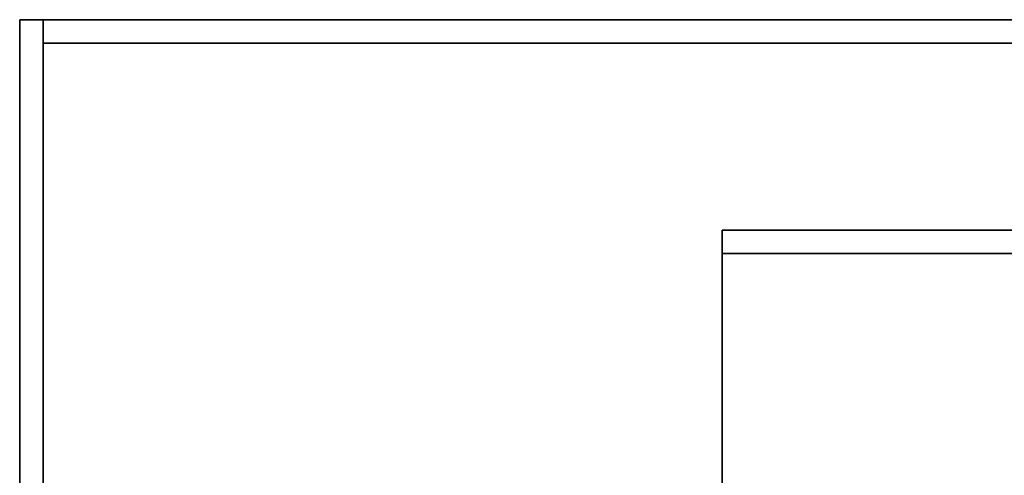
# Model space of a CAD drawing. Extents: x -43 to 43, y -18.5 to 18.5.
# Drawn here: x -5 to -0.8, y 16.6 to 18.5 of the extents above; entities that cross this region are included whole.
import ezdxf

# ---------------------------------------------------------------- set-up
doc = ezdxf.new("R2010")
doc.units = 0
doc.layers.add('3D-FLAT', color=7, linetype='CONTINUOUS')
doc.layers.add('3D-NON', color=43, linetype='CONTINUOUS')

msp = doc.modelspace()

# ---------------------------------------------------------------- linework, layer by layer
at = {"layer": '3D-FLAT'}
for points in [[(43, 18.5, 25), (-5, 18.5, 25), (-5, -14.25, 25), (43, -14.25, 25)], [(43, 18.5, 27), (-5, 18.5, 27), (-5, -14.25, 27), (43, -14.25, 27)], [(42.9, 18.5, 36), (-4.9, 18.5, 36), (-4.9, 16.5, 36), (42.9, 16.5, 36)], [(42.9, 18.5, 35), (-4.9, 18.5, 35), (-4.9, 16.5, 35), (42.9, 16.5, 35)], [(42.9, 18.5, 24.9), (-4.9, 18.5, 24.9), (-4.9, -12.25, 24.9), (42.9, -12.25, 24.9)], [(42.9, 18.5, 3), (-4.9, 18.5, 3), (-4.9, -12.25, 3), (42.9, -12.25, 3)], [(30.9, 18.4, 76), (30.9, 0.5, 76), (-4.9, 0.5, 76), (-4.9, 18.4, 76)], [(-4.9, 18.4, 58.1), (-4.9, 0.5, 58.1), (30.9, 0.5, 58.1), (30.9, 18.4, 58.1)]]:
    msp.add_3dface(points, dxfattribs=at)
at = {"layer": '3D-NON'}
for points in [[(-5, 18.5, 27), (-5, -14.25, 27), (-5, -14.25, 25), (-5, 18.5, 25)], [(43, 18.5, 27), (-5, 18.5, 27), (-5, 18.5, 25), (43, 18.5, 25)], [(-4.9, 18.5, 36), (-4.9, 18.5, 58), (-4.9, 16.5, 58), (-4.9, 16.5, 36)], [(42.9, 18.5, 36), (42.9, 18.5, 58), (-4.9, 18.5, 58), (-4.9, 18.5, 36)], [(-4.9, 18.5, 35), (-4.9, 16.5, 35), (-4.9, 16.5, 36), (-4.9, 18.5, 36)], [(42.9, 18.5, 35), (-4.9, 18.5, 35), (-4.9, 18.5, 36), (42.9, 18.5, 36)], [(-4.9, 18.5, 3), (-4.9, -12.25, 3), (-4.9, -12.25, 24.9), (-4.9, 18.5, 24.9)], [(42.9, 18.5, 3), (-4.9, 18.5, 3), (-4.9, 18.5, 24.9), (42.9, 18.5, 24.9)], [(-4.9, 18.4, 27), (-4.9, 18.4, 35), (-4.9, -10.5, 35), (-4.9, -10.5, 27)], [(42.9, 18.4, 27), (42.9, 18.4, 35), (-4.9, 18.4, 35), (-4.9, 18.4, 27)], [(-4.9, 18.4, 76), (-4.9, 0.5, 76), (-4.9, 0.5, 58.1), (-4.9, 18.4, 58.1)], [(-4.9, 18.4, 58.1), (30.9, 18.4, 58.1), (30.9, 18.4, 76), (-4.9, 18.4, 76)], [(-2, 17.6, 76), (-2, 17.6, 77.5), (28, 17.6, 77.5), (28, 17.6, 76)], [(-2, 17.5, 76), (-2, 17.5, 77.5), (-2, 17.6, 77.5), (-2, 17.6, 76)], [(-2, 17.5, 76), (-2, 17.5, 77), (-2, 15.5, 77), (-2, 15.5, 76)], [(28, 17.5, 76), (28, 17.5, 77), (-2, 17.5, 77), (-2, 17.5, 76)], [(28, 17.5, 76), (28, 17.5, 77.5), (-2, 17.5, 77.5), (-2, 17.5, 76)]]:
    msp.add_3dface(points, dxfattribs=at)

doc.saveas('drawing.dxf')
